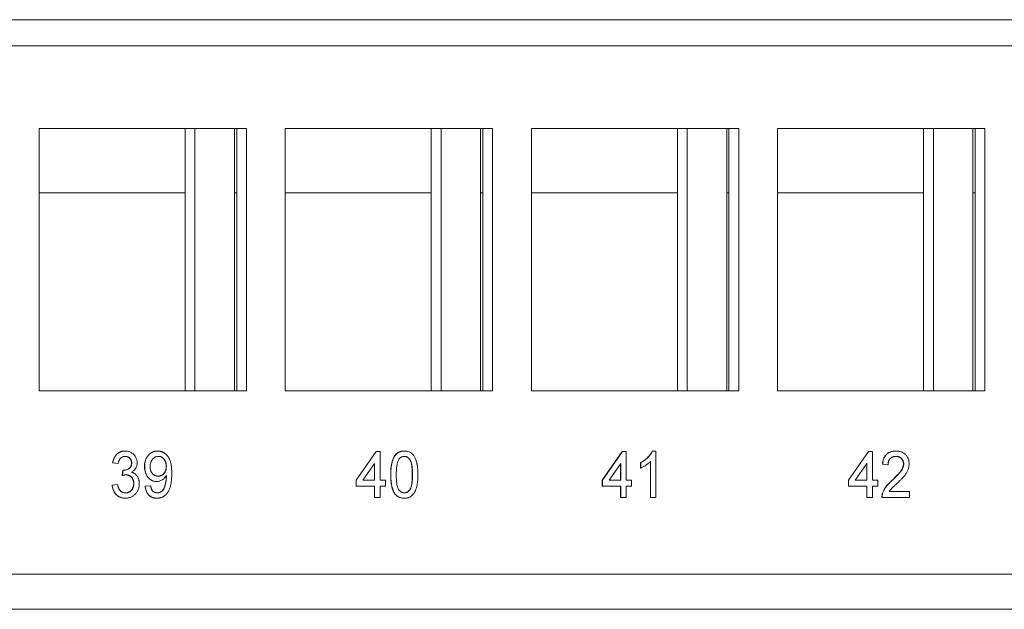
# Model space of a CAD drawing. Units: inches. Extents: x 0.3 to 10.6, y 0.2 to 8.2.
# Drawn here: x 3.2 to 3.5, y 3 to 3.2 of the extents above; entities that cross this region are included whole.
import ezdxf

# ---------------------------------------------------------------- set-up
doc = ezdxf.new("R2010")
doc.units = ezdxf.units.IN
doc.header["$MEASUREMENT"] = 0

msp = doc.modelspace()

# ---------------------------------------------------------------- linework, layer by layer
at = {"color": 7, "linetype": 'Continuous', "lineweight": 15}
for p, q in [((4.01982, 3.20449), (3.08519, 3.20449)), ((3.08165, 3.19611), (4.01628, 3.19611)), ((3.23308, 3.16943), (3.23308, 3.08505)), ((3.29992, 3.16943), (3.23308, 3.16943)), ((3.28015, 3.16943), (3.28015, 3.08505)), ((3.28332, 3.16943), (3.28332, 3.08505)), ((3.29601, 3.08505), (3.29601, 3.16943)), ((3.29675, 3.08505), (3.29675, 3.16943)), ((3.29992, 3.08505), (3.29992, 3.16943)), ((3.31238, 3.16943), (3.31238, 3.08505)), ((3.37922, 3.16943), (3.31238, 3.16943)), ((3.35945, 3.16943), (3.35945, 3.08505)), ((3.36262, 3.16943), (3.36262, 3.08505)), ((3.37531, 3.08505), (3.37531, 3.16943)), ((3.37605, 3.08505), (3.37605, 3.16943)), ((3.37922, 3.08505), (3.37922, 3.16943)), ((3.39168, 3.16943), (3.39168, 3.08505)), ((3.45852, 3.16943), (3.39168, 3.16943)), ((3.43876, 3.16943), (3.43876, 3.08505)), ((3.44193, 3.16943), (3.44193, 3.08505)), ((3.45461, 3.08505), (3.45461, 3.16943)), ((3.45535, 3.08505), (3.45535, 3.16943)), ((3.45852, 3.08505), (3.45852, 3.16943)), ((3.47098, 3.16943), (3.47098, 3.08505)), ((3.53782, 3.16943), (3.47098, 3.16943)), ((3.51806, 3.16943), (3.51806, 3.08505)), ((3.52123, 3.16943), (3.52123, 3.08505)), ((3.53392, 3.08505), (3.53392, 3.16943)), ((3.53465, 3.08505), (3.53465, 3.16943)), ((3.53782, 3.08505), (3.53782, 3.16943)), ((3.23308, 3.1488), (3.28015, 3.1488)), ((3.29601, 3.1488), (3.29675, 3.1488)), ((3.31238, 3.1488), (3.35945, 3.1488)), ((3.37531, 3.1488), (3.37605, 3.1488)), ((3.39168, 3.1488), (3.43876, 3.1488)), ((3.45461, 3.1488), (3.45535, 3.1488)), ((3.47098, 3.1488), (3.51806, 3.1488)), ((3.53392, 3.1488), (3.53465, 3.1488)), ((3.23308, 3.08505), (3.29992, 3.08505)), ((3.31238, 3.08505), (3.37922, 3.08505)), ((3.39168, 3.08505), (3.45852, 3.08505)), ((3.47098, 3.08505), (3.53782, 3.08505)), ((3.26081, 3.06568), (3.26076, 3.06568)), ((3.27128, 3.06568), (3.27123, 3.06568)), ((3.33521, 3.05625), (3.34166, 3.06548)), ((3.33526, 3.05625), (3.34171, 3.06548)), ((3.34171, 3.06548), (3.34166, 3.06548)), ((3.34171, 3.06548), (3.34293, 3.06548)), ((3.34293, 3.06548), (3.34293, 3.05625)), ((3.35078, 3.06568), (3.35072, 3.06568)), ((3.41451, 3.05625), (3.42096, 3.06548)), ((3.41457, 3.05625), (3.42101, 3.06548)), ((3.42101, 3.06548), (3.42096, 3.06548)), ((3.42101, 3.06548), (3.42223, 3.06548)), ((3.42223, 3.06548), (3.42223, 3.05625)), ((3.4307, 3.06568), (3.43065, 3.06568)), ((3.4307, 3.06568), (3.43182, 3.06568)), ((3.43182, 3.06568), (3.43182, 3.05068)), ((3.49382, 3.05625), (3.50026, 3.06548)), ((3.49387, 3.05625), (3.50032, 3.06548)), ((3.50032, 3.06548), (3.50026, 3.06548)), ((3.50032, 3.06548), (3.50154, 3.06548)), ((3.50154, 3.06548), (3.50154, 3.05625)), ((3.50921, 3.06568), (3.50915, 3.06568)), ((3.25852, 3.06164), (3.25678, 3.06183)), ((3.25683, 3.06183), (3.25678, 3.06183)), ((3.25858, 3.06164), (3.25683, 3.06183)), ((3.25858, 3.06164), (3.25852, 3.06164)), ((3.26293, 3.0618), (3.26288, 3.0618)), ((3.34119, 3.06165), (3.33742, 3.05625)), ((3.34114, 3.05625), (3.34114, 3.06158)), ((3.34119, 3.05625), (3.34119, 3.06165)), ((3.42049, 3.06165), (3.41672, 3.05625)), ((3.42044, 3.05625), (3.42044, 3.06158)), ((3.42049, 3.05625), (3.42049, 3.06165)), ((3.42689, 3.06015), (3.42689, 3.06193)), ((3.42694, 3.06193), (3.42689, 3.06193)), ((3.42694, 3.06015), (3.42694, 3.06193)), ((3.43003, 3.05068), (3.43003, 3.06236)), ((3.43008, 3.05068), (3.43008, 3.06236)), ((3.49979, 3.06165), (3.49602, 3.05625)), ((3.49974, 3.05625), (3.49974, 3.06158)), ((3.49979, 3.05625), (3.49979, 3.06165)), ((3.50654, 3.06125), (3.5048, 3.06144)), ((3.50485, 3.06144), (3.5048, 3.06144)), ((3.50659, 3.06125), (3.50485, 3.06144)), ((3.50659, 3.06125), (3.50654, 3.06125)), ((3.51165, 3.06152), (3.51159, 3.06152)), ((3.2599, 3.05779), (3.26008, 3.05952)), ((3.25995, 3.05779), (3.26013, 3.05952)), ((3.26013, 3.05952), (3.26008, 3.05952)), ((3.26712, 3.0607), (3.26706, 3.0607)), ((3.27409, 3.06074), (3.27404, 3.06074)), ((3.34642, 3.05807), (3.34637, 3.05807)), ((3.35339, 3.05808), (3.35334, 3.05808)), ((3.42694, 3.06015), (3.42689, 3.06015)), ((3.25661, 3.05471), (3.25835, 3.05491)), ((3.25666, 3.05471), (3.25661, 3.05471)), ((3.25666, 3.05471), (3.2584, 3.05491)), ((3.2584, 3.05491), (3.25835, 3.05491)), ((3.25995, 3.05779), (3.2599, 3.05779)), ((3.26363, 3.0552), (3.26358, 3.0552)), ((3.27098, 3.05587), (3.27092, 3.05587)), ((3.2741, 3.05746), (3.27404, 3.05746)), ((3.33521, 3.05433), (3.33521, 3.05625)), ((3.33526, 3.05625), (3.33521, 3.05625)), ((3.33526, 3.05433), (3.33526, 3.05625)), ((3.33742, 3.05625), (3.34119, 3.05625)), ((3.34293, 3.05625), (3.34468, 3.05625)), ((3.34468, 3.05625), (3.34468, 3.05433)), ((3.41451, 3.05433), (3.41451, 3.05625)), ((3.41457, 3.05625), (3.41451, 3.05625)), ((3.41457, 3.05433), (3.41457, 3.05625)), ((3.41672, 3.05625), (3.42049, 3.05625)), ((3.42223, 3.05625), (3.42398, 3.05625)), ((3.42398, 3.05625), (3.42398, 3.05433)), ((3.49382, 3.05433), (3.49382, 3.05625)), ((3.49387, 3.05625), (3.49382, 3.05625)), ((3.49387, 3.05433), (3.49387, 3.05625)), ((3.49602, 3.05625), (3.49979, 3.05625)), ((3.50154, 3.05625), (3.50328, 3.05625)), ((3.50328, 3.05625), (3.50328, 3.05433)), ((3.50799, 3.05629), (3.50794, 3.05629)), ((3.26724, 3.05433), (3.26898, 3.05452)), ((3.26729, 3.05433), (3.26724, 3.05433)), ((3.26729, 3.05433), (3.26903, 3.05452)), ((3.26903, 3.05452), (3.26898, 3.05452)), ((3.33526, 3.05433), (3.33521, 3.05433)), ((3.34119, 3.05433), (3.33526, 3.05433)), ((3.34114, 3.05068), (3.34114, 3.05433)), ((3.34119, 3.05068), (3.34119, 3.05433)), ((3.34468, 3.05433), (3.34293, 3.05433)), ((3.34293, 3.05433), (3.34293, 3.05068)), ((3.34774, 3.05193), (3.34769, 3.05193)), ((3.41457, 3.05433), (3.41451, 3.05433)), ((3.42049, 3.05433), (3.41457, 3.05433)), ((3.42044, 3.05068), (3.42044, 3.05433)), ((3.42049, 3.05068), (3.42049, 3.05433)), ((3.42398, 3.05433), (3.42223, 3.05433)), ((3.42223, 3.05433), (3.42223, 3.05068)), ((3.49387, 3.05433), (3.49382, 3.05433)), ((3.49979, 3.05433), (3.49387, 3.05433)), ((3.49974, 3.05068), (3.49974, 3.05433)), ((3.49979, 3.05068), (3.49979, 3.05433)), ((3.50328, 3.05433), (3.50154, 3.05433)), ((3.50154, 3.05433), (3.50154, 3.05068)), ((3.50486, 3.05201), (3.5048, 3.05201)), ((3.50691, 3.0526), (3.51356, 3.0526)), ((3.51356, 3.0526), (3.51356, 3.05068)), ((3.26089, 3.05048), (3.26084, 3.05048)), ((3.27105, 3.05048), (3.27099, 3.05048)), ((3.34119, 3.05068), (3.34114, 3.05068)), ((3.34293, 3.05068), (3.34119, 3.05068)), ((3.35078, 3.05048), (3.35072, 3.05048)), ((3.42049, 3.05068), (3.42044, 3.05068)), ((3.42223, 3.05068), (3.42049, 3.05068)), ((3.43008, 3.05068), (3.43003, 3.05068)), ((3.43182, 3.05068), (3.43008, 3.05068)), ((3.49979, 3.05068), (3.49974, 3.05068)), ((3.50154, 3.05068), (3.49979, 3.05068)), ((3.50467, 3.05068), (3.50462, 3.05068)), ((3.51356, 3.05068), (3.50467, 3.05068)), ((4.03115, 3.02599), (3.00643, 3.02599)), ((4.0264, 3.01474), (3.00168, 3.01474))]:
    msp.add_line(p, q, dxfattribs=at)
for points, knots in [([(3.25678, 3.06183), (3.25681, 3.06198), (3.25686, 3.06227), (3.25697, 3.06269), (3.2571, 3.06309), (3.25726, 3.06345), (3.25744, 3.0638), (3.25765, 3.06412), (3.25788, 3.06441), (3.25813, 3.06467), (3.2584, 3.06491), (3.25869, 3.06512), (3.25899, 3.06529), (3.25932, 3.06543), (3.25965, 3.06554), (3.26001, 3.06562), (3.26038, 3.06567), (3.26063, 3.06567), (3.26076, 3.06568)], [0, 0, 0, 0, 0.071036, 0.139343, 0.204958, 0.268332, 0.330129, 0.390664, 0.450861, 0.510587, 0.570374, 0.629455, 0.687994, 0.747581, 0.807839, 0.870034, 0.93381, 1, 1, 1, 1]), ([(3.25683, 3.06183), (3.25686, 3.06198), (3.25691, 3.06227), (3.25702, 3.06269), (3.25716, 3.06309), (3.25732, 3.06345), (3.25749, 3.0638), (3.2577, 3.06412), (3.25793, 3.06441), (3.25818, 3.06467), (3.25845, 3.06491), (3.25874, 3.06512), (3.25905, 3.06529), (3.25937, 3.06543), (3.25971, 3.06554), (3.26006, 3.06562), (3.26043, 3.06567), (3.26068, 3.06567), (3.26081, 3.06568)], [0, 0, 0, 0, 0.071036, 0.139343, 0.204958, 0.268332, 0.330129, 0.390664, 0.450861, 0.510587, 0.570374, 0.629455, 0.687994, 0.747581, 0.807839, 0.870034, 0.93381, 1, 1, 1, 1]), ([(3.26081, 3.06568), (3.26099, 3.06567), (3.26134, 3.06566), (3.26185, 3.06556), (3.26234, 3.06539), (3.2628, 3.06517), (3.26323, 3.06489), (3.26361, 3.06456), (3.26394, 3.06418), (3.2642, 3.06376), (3.26441, 3.06331), (3.26457, 3.06284), (3.26466, 3.06236), (3.26467, 3.06203), (3.26468, 3.06186)], [0, 0, 0, 0, 0.092054, 0.1810079, 0.2691301, 0.3571375, 0.443549, 0.5264334, 0.6074529, 0.6883846, 0.7678538, 0.8455306, 0.9225294, 1, 1, 1, 1]), ([(3.26706, 3.0607), (3.26707, 3.06088), (3.26707, 3.06124), (3.26713, 3.06176), (3.26722, 3.06225), (3.26735, 3.06272), (3.26752, 3.06316), (3.26773, 3.06357), (3.26797, 3.06396), (3.26825, 3.06431), (3.26855, 3.06463), (3.26888, 3.06491), (3.26922, 3.06515), (3.26959, 3.06534), (3.26997, 3.06549), (3.27037, 3.0656), (3.2708, 3.06566), (3.27108, 3.06567), (3.27123, 3.06568)], [0, 0, 0, 0, 0.071979, 0.140804, 0.206995, 0.270744, 0.333277, 0.394655, 0.456267, 0.517908, 0.579409, 0.639096, 0.697997, 0.756327, 0.815078, 0.874889, 0.936313, 1, 1, 1, 1]), ([(3.26712, 3.0607), (3.26712, 3.06088), (3.26713, 3.06124), (3.26718, 3.06176), (3.26727, 3.06225), (3.26741, 3.06272), (3.26757, 3.06316), (3.26778, 3.06357), (3.26802, 3.06396), (3.2683, 3.06431), (3.2686, 3.06463), (3.26893, 3.06491), (3.26928, 3.06515), (3.26964, 3.06534), (3.27003, 3.06549), (3.27043, 3.0656), (3.27085, 3.06566), (3.27114, 3.06567), (3.27128, 3.06568)], [0, 0, 0, 0, 0.071979, 0.140804, 0.206995, 0.270744, 0.333277, 0.394655, 0.456267, 0.517908, 0.579409, 0.639096, 0.697997, 0.756327, 0.815078, 0.874889, 0.936313, 1, 1, 1, 1]), ([(3.27128, 3.06568), (3.27139, 3.06567), (3.2716, 3.06567), (3.27192, 3.06563), (3.27222, 3.06557), (3.27252, 3.06549), (3.27281, 3.06537), (3.2731, 3.06524), (3.27338, 3.06508), (3.27365, 3.0649), (3.27391, 3.0647), (3.27415, 3.06446), (3.27438, 3.06422), (3.2746, 3.06395), (3.27479, 3.06366), (3.27497, 3.06335), (3.27513, 3.06301), (3.27528, 3.06266), (3.27541, 3.06228), (3.27552, 3.06185), (3.27562, 3.06139), (3.2757, 3.06088), (3.27576, 3.06034), (3.2758, 3.05975), (3.27583, 3.05913), (3.27583, 3.0587), (3.27583, 3.05848)], [0, 0, 0, 0, 0.035445, 0.070454, 0.105253, 0.13962, 0.173899, 0.20809, 0.242894, 0.27836, 0.313979, 0.349414, 0.384957, 0.420788, 0.457184, 0.494223, 0.53216, 0.571176, 0.612283, 0.656452, 0.704269, 0.755887, 0.811093, 0.870031, 0.933081, 1, 1, 1, 1]), ([(3.34637, 3.05807), (3.34637, 3.05829), (3.34637, 3.05871), (3.34639, 3.05932), (3.34643, 3.05991), (3.34649, 3.06046), (3.34655, 3.06098), (3.34664, 3.06147), (3.34673, 3.06193), (3.34685, 3.06236), (3.34698, 3.06277), (3.34712, 3.06314), (3.34728, 3.06349), (3.34745, 3.06382), (3.34764, 3.06411), (3.34784, 3.06439), (3.34806, 3.06463), (3.3483, 3.06485), (3.34855, 3.06505), (3.34881, 3.06521), (3.34909, 3.06536), (3.34939, 3.06547), (3.3497, 3.06556), (3.35003, 3.06563), (3.35037, 3.06567), (3.3506, 3.06567), (3.35072, 3.06568)], [0, 0, 0, 0, 0.063114, 0.123615, 0.180974, 0.235261, 0.287101, 0.336031, 0.382382, 0.426334, 0.468211, 0.50825, 0.546628, 0.58365, 0.618994, 0.653583, 0.687156, 0.720422, 0.75323, 0.78626, 0.819504, 0.853545, 0.888308, 0.923996, 0.96135, 1, 1, 1, 1]), ([(3.34642, 3.05807), (3.34642, 3.05829), (3.34642, 3.05871), (3.34645, 3.05932), (3.34648, 3.05991), (3.34654, 3.06046), (3.3466, 3.06098), (3.34669, 3.06147), (3.34679, 3.06193), (3.3469, 3.06236), (3.34703, 3.06277), (3.34717, 3.06314), (3.34733, 3.06349), (3.34751, 3.06382), (3.3477, 3.06411), (3.3479, 3.06439), (3.34812, 3.06463), (3.34835, 3.06485), (3.3486, 3.06505), (3.34887, 3.06521), (3.34914, 3.06536), (3.34944, 3.06547), (3.34975, 3.06556), (3.35008, 3.06563), (3.35042, 3.06567), (3.35066, 3.06567), (3.35078, 3.06568)], [0, 0, 0, 0, 0.063114, 0.123615, 0.180974, 0.235261, 0.287101, 0.336031, 0.382382, 0.426334, 0.468211, 0.50825, 0.546628, 0.58365, 0.618994, 0.653583, 0.687156, 0.720422, 0.75323, 0.78626, 0.819504, 0.853545, 0.888308, 0.923996, 0.96135, 1, 1, 1, 1]), ([(3.35078, 3.06568), (3.35095, 3.06567), (3.35129, 3.06566), (3.35179, 3.06557), (3.35227, 3.06541), (3.35271, 3.0652), (3.35312, 3.06494), (3.35348, 3.06461), (3.35379, 3.06424), (3.35406, 3.0638), (3.35429, 3.06332), (3.35449, 3.06279), (3.35468, 3.06221), (3.35481, 3.06169), (3.35491, 3.06124), (3.35497, 3.06088), (3.35502, 3.06048), (3.35506, 3.06005), (3.35509, 3.0596), (3.35512, 3.05912), (3.35513, 3.0586), (3.35513, 3.05825), (3.35513, 3.05807)], [0, 0, 0, 0, 0.056724, 0.111437, 0.164368, 0.216435, 0.267641, 0.31736, 0.367473, 0.41821, 0.471404, 0.527966, 0.588061, 0.652134, 0.686345, 0.723264, 0.76261, 0.804739, 0.84943, 0.896711, 0.94689, 1, 1, 1, 1]), ([(3.42689, 3.06193), (3.42711, 3.06205), (3.42753, 3.06229), (3.42814, 3.06271), (3.42871, 3.06317), (3.42922, 3.06366), (3.42969, 3.06417), (3.43008, 3.06467), (3.4304, 3.06517), (3.43057, 3.06551), (3.43065, 3.06568)], [0, 0, 0, 0, 0.142657, 0.281169, 0.416977, 0.550852, 0.678364, 0.795032, 0.901998, 1, 1, 1, 1]), ([(3.42694, 3.06193), (3.42716, 3.06205), (3.42759, 3.06229), (3.42819, 3.06271), (3.42876, 3.06317), (3.42928, 3.06366), (3.42974, 3.06417), (3.43013, 3.06467), (3.43046, 3.06517), (3.43062, 3.06551), (3.4307, 3.06568)], [0, 0, 0, 0, 0.142657, 0.281169, 0.416977, 0.550852, 0.678364, 0.795032, 0.901998, 1, 1, 1, 1]), ([(3.5048, 3.06144), (3.50481, 3.06161), (3.50485, 3.06194), (3.50493, 3.06241), (3.50506, 3.06285), (3.5052, 3.06326), (3.50538, 3.06364), (3.50559, 3.06399), (3.50583, 3.06431), (3.5061, 3.0646), (3.5064, 3.06485), (3.50672, 3.06507), (3.50706, 3.06526), (3.50744, 3.06541), (3.50783, 3.06553), (3.50825, 3.06561), (3.50869, 3.06566), (3.509, 3.06567), (3.50915, 3.06568)], [0, 0, 0, 0, 0.0706753, 0.1374927, 0.2014728, 0.2628693, 0.3225501, 0.3807373, 0.4382197, 0.4954874, 0.5534837, 0.6113462, 0.6706437, 0.7315869, 0.7941832, 0.8594451, 0.9282076, 1, 1, 1, 1]), ([(3.50485, 3.06144), (3.50487, 3.06161), (3.5049, 3.06194), (3.50499, 3.06241), (3.50511, 3.06285), (3.50525, 3.06326), (3.50544, 3.06364), (3.50564, 3.06399), (3.50588, 3.06431), (3.50615, 3.0646), (3.50645, 3.06485), (3.50677, 3.06507), (3.50712, 3.06526), (3.50749, 3.06541), (3.50788, 3.06553), (3.5083, 3.06561), (3.50875, 3.06566), (3.50905, 3.06567), (3.50921, 3.06568)], [0, 0, 0, 0, 0.0706753, 0.1374927, 0.2014728, 0.2628693, 0.3225501, 0.3807373, 0.4382197, 0.4954874, 0.5534837, 0.6113462, 0.6706437, 0.7315869, 0.7941832, 0.8594451, 0.9282076, 1, 1, 1, 1]), ([(3.50921, 3.06568), (3.50936, 3.06567), (3.50967, 3.06567), (3.51012, 3.06561), (3.51054, 3.06552), (3.51093, 3.06539), (3.5113, 3.06522), (3.51165, 3.06501), (3.51197, 3.06477), (3.51226, 3.06449), (3.51253, 3.06419), (3.51276, 3.06386), (3.51295, 3.06352), (3.51312, 3.06316), (3.51324, 3.06278), (3.51332, 3.06238), (3.51338, 3.06196), (3.51339, 3.06168), (3.51339, 3.06153)], [0, 0, 0, 0, 0.0747119, 0.1455392, 0.2133391, 0.2786151, 0.3420942, 0.4038901, 0.4650634, 0.5265767, 0.5873283, 0.6463805, 0.7043453, 0.7616719, 0.8194179, 0.8780394, 0.9377955, 1, 1, 1, 1]), ([(3.26086, 3.06394), (3.26072, 3.06394), (3.26044, 3.06393), (3.26003, 3.06381), (3.25967, 3.06363), (3.2594, 3.06342), (3.25921, 3.06322), (3.25907, 3.06304), (3.25896, 3.06285), (3.25885, 3.06265), (3.25876, 3.06242), (3.25868, 3.06218), (3.25862, 3.06191), (3.25859, 3.06173), (3.25858, 3.06164)], [0, 0, 0, 0, 0.127797, 0.246795, 0.362284, 0.477652, 0.536237, 0.59559, 0.656344, 0.719085, 0.784349, 0.852876, 0.924551, 1, 1, 1, 1]), ([(3.26033, 3.0595), (3.26049, 3.05951), (3.26081, 3.05952), (3.26127, 3.05963), (3.2617, 3.0598), (3.26204, 3.06001), (3.26228, 3.06021), (3.26244, 3.06038), (3.26258, 3.06057), (3.26269, 3.06078), (3.26278, 3.06101), (3.26284, 3.06126), (3.26288, 3.06152), (3.26288, 3.0617), (3.26288, 3.0618)], [0, 0, 0, 0, 0.129789, 0.254605, 0.378435, 0.50292, 0.565018, 0.624848, 0.683448, 0.742765, 0.802757, 0.86522, 0.930779, 1, 1, 1, 1]), ([(3.26038, 3.0595), (3.26055, 3.05951), (3.26086, 3.05952), (3.26132, 3.05963), (3.26175, 3.0598), (3.26209, 3.06001), (3.26234, 3.06021), (3.26249, 3.06038), (3.26264, 3.06057), (3.26274, 3.06078), (3.26283, 3.06101), (3.26289, 3.06126), (3.26293, 3.06152), (3.26293, 3.0617), (3.26293, 3.0618)], [0, 0, 0, 0, 0.129789, 0.254605, 0.378435, 0.50292, 0.565018, 0.624848, 0.683448, 0.742765, 0.802757, 0.86522, 0.930779, 1, 1, 1, 1]), ([(3.26288, 3.0618), (3.26288, 3.06188), (3.26288, 3.06202), (3.26285, 3.06224), (3.2628, 3.06245), (3.26274, 3.06265), (3.26266, 3.06284), (3.26256, 3.06301), (3.26244, 3.06318), (3.2623, 3.06334), (3.26215, 3.06348), (3.26199, 3.0636), (3.26182, 3.06371), (3.26164, 3.06379), (3.26145, 3.06386), (3.26124, 3.06391), (3.26103, 3.06394), (3.26089, 3.06394), (3.26081, 3.06394)], [0, 0, 0, 0, 0.065093, 0.127304, 0.188122, 0.247131, 0.306077, 0.365678, 0.426103, 0.487841, 0.550317, 0.611805, 0.672737, 0.734883, 0.79768, 0.862475, 0.929775, 1, 1, 1, 1]), ([(3.26293, 3.0618), (3.26293, 3.06188), (3.26293, 3.06202), (3.2629, 3.06224), (3.26286, 3.06245), (3.26279, 3.06265), (3.26271, 3.06284), (3.26261, 3.06301), (3.26249, 3.06318), (3.26235, 3.06334), (3.26221, 3.06348), (3.26205, 3.0636), (3.26188, 3.06371), (3.26169, 3.06379), (3.2615, 3.06386), (3.2613, 3.06391), (3.26108, 3.06394), (3.26094, 3.06394), (3.26086, 3.06394)], [0, 0, 0, 0, 0.065093, 0.127304, 0.188122, 0.247131, 0.306077, 0.365678, 0.426103, 0.487841, 0.550317, 0.611805, 0.672737, 0.734883, 0.79768, 0.862475, 0.929775, 1, 1, 1, 1]), ([(3.26468, 3.06186), (3.26467, 3.06171), (3.26466, 3.0614), (3.26457, 3.06095), (3.26442, 3.06052), (3.26422, 3.06012), (3.26395, 3.05975), (3.26363, 3.05941), (3.26325, 3.05912), (3.26297, 3.05897), (3.26282, 3.05889)], [0, 0, 0, 0, 0.1219512, 0.2407868, 0.3585499, 0.4790658, 0.6015185, 0.7275505, 0.8599321, 1, 1, 1, 1]), ([(3.27155, 3.06394), (3.27145, 3.06394), (3.27127, 3.06394), (3.27099, 3.06389), (3.27073, 3.06382), (3.27048, 3.06371), (3.27024, 3.06359), (3.27002, 3.06342), (3.26981, 3.06323), (3.26962, 3.06301), (3.26944, 3.06277), (3.26928, 3.06251), (3.26915, 3.06224), (3.26905, 3.06194), (3.26896, 3.06163), (3.2689, 3.0613), (3.26886, 3.06095), (3.26886, 3.06072), (3.26886, 3.06059)], [0, 0, 0, 0, 0.062948, 0.124007, 0.182833, 0.241005, 0.299119, 0.357414, 0.41699, 0.47839, 0.540115, 0.601899, 0.664038, 0.727199, 0.791611, 0.858199, 0.927503, 1, 1, 1, 1]), ([(3.27404, 3.06074), (3.27403, 3.06086), (3.27403, 3.06109), (3.274, 3.06143), (3.27394, 3.06176), (3.27387, 3.06206), (3.27376, 3.06234), (3.27365, 3.06261), (3.2735, 3.06286), (3.27334, 3.06308), (3.27316, 3.06328), (3.27296, 3.06346), (3.27275, 3.06361), (3.27252, 3.06373), (3.27229, 3.06383), (3.27204, 3.06389), (3.27177, 3.06394), (3.27159, 3.06394), (3.2715, 3.06394)], [0, 0, 0, 0, 0.075226, 0.146422, 0.214623, 0.279686, 0.342978, 0.404621, 0.465794, 0.52597, 0.585781, 0.643221, 0.700742, 0.757905, 0.815984, 0.874641, 0.936044, 1, 1, 1, 1]), ([(3.27409, 3.06074), (3.27409, 3.06086), (3.27408, 3.06109), (3.27405, 3.06143), (3.274, 3.06176), (3.27392, 3.06206), (3.27382, 3.06234), (3.2737, 3.06261), (3.27355, 3.06286), (3.27339, 3.06308), (3.27321, 3.06328), (3.27301, 3.06346), (3.2728, 3.06361), (3.27258, 3.06373), (3.27234, 3.06383), (3.27209, 3.06389), (3.27182, 3.06394), (3.27164, 3.06394), (3.27155, 3.06394)], [0, 0, 0, 0, 0.075226, 0.146422, 0.214623, 0.279686, 0.342978, 0.404621, 0.465794, 0.52597, 0.585781, 0.643221, 0.700742, 0.757905, 0.815984, 0.874641, 0.936044, 1, 1, 1, 1]), ([(3.34895, 3.06292), (3.34888, 3.0628), (3.34875, 3.06255), (3.34859, 3.06211), (3.34846, 3.06161), (3.34835, 3.06103), (3.34827, 3.06039), (3.3482, 3.05968), (3.34817, 3.0589), (3.34816, 3.05836), (3.34816, 3.05808)], [0, 0, 0, 0, 0.083888, 0.177154, 0.282514, 0.3994, 0.529491, 0.672802, 0.829536, 1, 1, 1, 1]), ([(3.35076, 3.06394), (3.35067, 3.06394), (3.35049, 3.06394), (3.35023, 3.06389), (3.34998, 3.06381), (3.34975, 3.06369), (3.34953, 3.06354), (3.34932, 3.06337), (3.34912, 3.06316), (3.34901, 3.063), (3.34895, 3.06292)], [0, 0, 0, 0, 0.127665, 0.251739, 0.372753, 0.492147, 0.61407, 0.737197, 0.865607, 1, 1, 1, 1]), ([(3.35334, 3.05808), (3.35334, 3.05836), (3.35333, 3.0589), (3.3533, 3.05968), (3.35324, 3.06038), (3.35316, 3.061), (3.35306, 3.06156), (3.35294, 3.06204), (3.35279, 3.06244), (3.35262, 3.06278), (3.35242, 3.06305), (3.35222, 3.06329), (3.352, 3.06349), (3.35177, 3.06366), (3.35152, 3.06379), (3.35126, 3.06388), (3.35099, 3.06393), (3.3508, 3.06394), (3.3507, 3.06394)], [0, 0, 0, 0, 0.115629, 0.221541, 0.317048, 0.403151, 0.480181, 0.547649, 0.607036, 0.658652, 0.705723, 0.749804, 0.792587, 0.833874, 0.874768, 0.915223, 0.956881, 1, 1, 1, 1]), ([(3.35339, 3.05808), (3.35339, 3.05836), (3.35339, 3.0589), (3.35335, 3.05968), (3.35329, 3.06038), (3.35322, 3.061), (3.35312, 3.06156), (3.35299, 3.06204), (3.35284, 3.06244), (3.35267, 3.06278), (3.35247, 3.06305), (3.35227, 3.06329), (3.35205, 3.06349), (3.35182, 3.06366), (3.35157, 3.06379), (3.35131, 3.06388), (3.35104, 3.06393), (3.35085, 3.06394), (3.35076, 3.06394)], [0, 0, 0, 0, 0.115629, 0.221541, 0.317048, 0.403151, 0.480181, 0.547649, 0.607036, 0.658652, 0.705723, 0.749804, 0.792587, 0.833874, 0.874768, 0.915223, 0.956881, 1, 1, 1, 1]), ([(3.43008, 3.06236), (3.42998, 3.06226), (3.42977, 3.06204), (3.42942, 3.06172), (3.42902, 3.0614), (3.42859, 3.0611), (3.42816, 3.06081), (3.42773, 3.06055), (3.42733, 3.06033), (3.42707, 3.06021), (3.42694, 3.06015)], [0, 0, 0, 0, 0.11167, 0.232094, 0.362743, 0.502558, 0.641525, 0.771098, 0.890162, 1, 1, 1, 1]), ([(3.50917, 3.06394), (3.50907, 3.06394), (3.50889, 3.06394), (3.50862, 3.0639), (3.50836, 3.06385), (3.50812, 3.06377), (3.50789, 3.06367), (3.50768, 3.06354), (3.50748, 3.0634), (3.5073, 3.06323), (3.50713, 3.06305), (3.50699, 3.06284), (3.50687, 3.06262), (3.50677, 3.06238), (3.50669, 3.06212), (3.50663, 3.06185), (3.5066, 3.06155), (3.50659, 3.06135), (3.50659, 3.06125)], [0, 0, 0, 0, 0.070696, 0.138358, 0.20337, 0.2657, 0.327256, 0.386512, 0.445858, 0.505173, 0.56378, 0.622343, 0.680824, 0.739795, 0.800801, 0.864239, 0.930631, 1, 1, 1, 1]), ([(3.50794, 3.05629), (3.50811, 3.05645), (3.50845, 3.05676), (3.50893, 3.05722), (3.50936, 3.05766), (3.50975, 3.05806), (3.51009, 3.05844), (3.51038, 3.05878), (3.51064, 3.0591), (3.51085, 3.05939), (3.51103, 3.05967), (3.51118, 3.05994), (3.51131, 3.06021), (3.51141, 3.06047), (3.51149, 3.06074), (3.51155, 3.061), (3.51159, 3.06126), (3.51159, 3.06143), (3.51159, 3.06152)], [0, 0, 0, 0, 0.1114097, 0.2145264, 0.3094172, 0.3960872, 0.4742842, 0.5443739, 0.6064196, 0.6605816, 0.7097938, 0.7564506, 0.8007673, 0.8431683, 0.8842949, 0.9238845, 0.9623587, 1, 1, 1, 1]), ([(3.50799, 3.05629), (3.50817, 3.05645), (3.5085, 3.05676), (3.50898, 3.05722), (3.50941, 3.05766), (3.5098, 3.05806), (3.51014, 3.05844), (3.51044, 3.05878), (3.51069, 3.0591), (3.5109, 3.05939), (3.51108, 3.05967), (3.51123, 3.05994), (3.51136, 3.06021), (3.51146, 3.06047), (3.51155, 3.06074), (3.5116, 3.061), (3.51164, 3.06126), (3.51164, 3.06143), (3.51165, 3.06152)], [0, 0, 0, 0, 0.1114097, 0.2145264, 0.3094172, 0.3960872, 0.4742842, 0.5443739, 0.6064196, 0.6605816, 0.7097938, 0.7564506, 0.8007673, 0.8431683, 0.8842949, 0.9238845, 0.9623587, 1, 1, 1, 1]), ([(3.51159, 3.06152), (3.51159, 3.0616), (3.51159, 3.06177), (3.51155, 3.06201), (3.5115, 3.06224), (3.51142, 3.06246), (3.51133, 3.06267), (3.51121, 3.06287), (3.51107, 3.06307), (3.51091, 3.06324), (3.51073, 3.06341), (3.51054, 3.06355), (3.51033, 3.06368), (3.51012, 3.06378), (3.50988, 3.06385), (3.50964, 3.0639), (3.50938, 3.06394), (3.5092, 3.06394), (3.50911, 3.06394)], [0, 0, 0, 0, 0.0617622, 0.121174, 0.1794214, 0.2368434, 0.2943218, 0.353191, 0.4127207, 0.4745222, 0.5370567, 0.5995913, 0.662367, 0.7252456, 0.7903164, 0.8577243, 0.927232, 1, 1, 1, 1]), ([(3.51165, 3.06152), (3.51164, 3.0616), (3.51164, 3.06177), (3.5116, 3.06201), (3.51156, 3.06224), (3.51148, 3.06246), (3.51138, 3.06267), (3.51126, 3.06287), (3.51112, 3.06307), (3.51096, 3.06324), (3.51079, 3.06341), (3.51059, 3.06355), (3.51039, 3.06368), (3.51017, 3.06378), (3.50994, 3.06385), (3.50969, 3.0639), (3.50943, 3.06394), (3.50926, 3.06394), (3.50917, 3.06394)], [0, 0, 0, 0, 0.0617622, 0.121174, 0.1794214, 0.2368434, 0.2943218, 0.353191, 0.4127207, 0.4745222, 0.5370567, 0.5995913, 0.662367, 0.7252456, 0.7903164, 0.8577243, 0.927232, 1, 1, 1, 1]), ([(3.51339, 3.06153), (3.51338, 3.06139), (3.51338, 3.06109), (3.51332, 3.06064), (3.51322, 3.06021), (3.51309, 3.05977), (3.5129, 3.05932), (3.51267, 3.05887), (3.51239, 3.05841), (3.51212, 3.05802), (3.51186, 3.05769), (3.51164, 3.05742), (3.51138, 3.05714), (3.51109, 3.05682), (3.51076, 3.05649), (3.51041, 3.05614), (3.51002, 3.05577), (3.50976, 3.05551), (3.50962, 3.05538)], [0, 0, 0, 0, 0.0579449, 0.1160176, 0.1748258, 0.2346831, 0.296827, 0.3640613, 0.4361924, 0.5142601, 0.5569759, 0.6048559, 0.6576752, 0.7157506, 0.7788398, 0.8475012, 0.9212282, 1, 1, 1, 1]), ([(3.26108, 3.058), (3.261, 3.05799), (3.26083, 3.05799), (3.26056, 3.05794), (3.26027, 3.05788), (3.26006, 3.05782), (3.25995, 3.05779)], [0, 0, 0, 0, 0.209403, 0.444401, 0.708272, 1, 1, 1, 1]), ([(3.26013, 3.05952), (3.26018, 3.05952), (3.26026, 3.05951), (3.26035, 3.0595), (3.26038, 3.0595)], [0, 0, 0, 0, 0.566041, 1, 1, 1, 1]), ([(3.26358, 3.0552), (3.26358, 3.0553), (3.26357, 3.0555), (3.26354, 3.05578), (3.26348, 3.05605), (3.2634, 3.05631), (3.2633, 3.05655), (3.26318, 3.05679), (3.26303, 3.057), (3.26286, 3.05721), (3.26268, 3.05739), (3.26248, 3.05755), (3.26227, 3.05769), (3.26204, 3.0578), (3.26181, 3.05789), (3.26156, 3.05795), (3.2613, 3.05799), (3.26112, 3.05799), (3.26103, 3.058)], [0, 0, 0, 0, 0.067051, 0.1311799, 0.1937217, 0.2544995, 0.3147627, 0.3751171, 0.4360228, 0.4982967, 0.5605707, 0.6216191, 0.6819735, 0.7428529, 0.8042716, 0.8674726, 0.9322728, 1, 1, 1, 1]), ([(3.26363, 3.0552), (3.26363, 3.0553), (3.26362, 3.0555), (3.26359, 3.05578), (3.26353, 3.05605), (3.26346, 3.05631), (3.26335, 3.05655), (3.26323, 3.05679), (3.26308, 3.057), (3.26291, 3.05721), (3.26273, 3.05739), (3.26253, 3.05755), (3.26232, 3.05769), (3.2621, 3.0578), (3.26186, 3.05789), (3.26161, 3.05795), (3.26135, 3.05799), (3.26117, 3.05799), (3.26108, 3.058)], [0, 0, 0, 0, 0.067051, 0.1311799, 0.1937217, 0.2544995, 0.3147627, 0.3751171, 0.4360228, 0.4982967, 0.5605707, 0.6216191, 0.6819735, 0.7428529, 0.8042716, 0.8674726, 0.9322728, 1, 1, 1, 1]), ([(3.26282, 3.05889), (3.26292, 3.05886), (3.26311, 3.05881), (3.26339, 3.0587), (3.26364, 3.05857), (3.26389, 3.05842), (3.26411, 3.05825), (3.26433, 3.05806), (3.26452, 3.05784), (3.2647, 3.05761), (3.26486, 3.05736), (3.26499, 3.0571), (3.26511, 3.05682), (3.26521, 3.05652), (3.26528, 3.05621), (3.26533, 3.05588), (3.26537, 3.05554), (3.26537, 3.05531), (3.26537, 3.05519)], [0, 0, 0, 0, 0.065828, 0.128938, 0.190858, 0.251186, 0.310974, 0.37005, 0.429672, 0.489507, 0.549975, 0.610075, 0.670915, 0.732909, 0.796711, 0.861825, 0.929892, 1, 1, 1, 1]), ([(3.27092, 3.05587), (3.27079, 3.05587), (3.27053, 3.05588), (3.27015, 3.05595), (3.26978, 3.05604), (3.26943, 3.0562), (3.26909, 3.05638), (3.26877, 3.05661), (3.26846, 3.05688), (3.26818, 3.05719), (3.26792, 3.05754), (3.26769, 3.05791), (3.2675, 3.05831), (3.26734, 3.05874), (3.26721, 3.05919), (3.26713, 3.05967), (3.26707, 3.06017), (3.26707, 3.06052), (3.26706, 3.0607)], [0, 0, 0, 0, 0.0609681, 0.120017, 0.1776809, 0.2348495, 0.2923034, 0.3508477, 0.4101919, 0.4721325, 0.534617, 0.597089, 0.6594105, 0.7230045, 0.788326, 0.8559764, 0.9265458, 1, 1, 1, 1]), ([(3.27098, 3.05587), (3.27084, 3.05587), (3.27058, 3.05588), (3.2702, 3.05595), (3.26983, 3.05604), (3.26948, 3.0562), (3.26914, 3.05638), (3.26882, 3.05661), (3.26852, 3.05688), (3.26823, 3.05719), (3.26797, 3.05754), (3.26774, 3.05791), (3.26755, 3.05831), (3.26739, 3.05874), (3.26727, 3.05919), (3.26718, 3.05967), (3.26712, 3.06017), (3.26712, 3.06052), (3.26712, 3.0607)], [0, 0, 0, 0, 0.0609681, 0.120017, 0.1776809, 0.2348495, 0.2923034, 0.3508477, 0.4101919, 0.4721325, 0.534617, 0.597089, 0.6594105, 0.7230045, 0.788326, 0.8559764, 0.9265458, 1, 1, 1, 1]), ([(3.26886, 3.06059), (3.26886, 3.06049), (3.26886, 3.06027), (3.2689, 3.05996), (3.26895, 3.05967), (3.26904, 3.05939), (3.26913, 3.05912), (3.26926, 3.05888), (3.26941, 3.05864), (3.26958, 3.05843), (3.26976, 3.05823), (3.26997, 3.05806), (3.27018, 3.05792), (3.27042, 3.0578), (3.27067, 3.05771), (3.27094, 3.05764), (3.27122, 3.0576), (3.27141, 3.0576), (3.27151, 3.0576)], [0, 0, 0, 0, 0.068888, 0.135062, 0.198816, 0.260302, 0.321151, 0.381081, 0.440665, 0.501229, 0.561653, 0.620805, 0.680273, 0.740463, 0.801539, 0.864938, 0.931112, 1, 1, 1, 1]), ([(3.27583, 3.05848), (3.27583, 3.05825), (3.27583, 3.0578), (3.2758, 3.05714), (3.27576, 3.05652), (3.2757, 3.05593), (3.27562, 3.05538), (3.27552, 3.05487), (3.27541, 3.05439), (3.27528, 3.05394), (3.27513, 3.05353), (3.27497, 3.05315), (3.27479, 3.05279), (3.27459, 3.05245), (3.27437, 3.05214), (3.27414, 3.05186), (3.27389, 3.0516), (3.27362, 3.05136), (3.27334, 3.05116), (3.27305, 3.05097), (3.27274, 3.05082), (3.27243, 3.0507), (3.2721, 3.0506), (3.27176, 3.05053), (3.27141, 3.05049), (3.27117, 3.05049), (3.27105, 3.05048)], [0, 0, 0, 0, 0.064098, 0.124925, 0.18253, 0.236977, 0.288386, 0.336815, 0.382105, 0.425011, 0.465611, 0.504833, 0.542966, 0.579828, 0.615844, 0.651006, 0.685949, 0.720701, 0.755099, 0.789136, 0.823167, 0.857303, 0.891834, 0.927099, 0.963072, 1, 1, 1, 1]), ([(3.27145, 3.0576), (3.27155, 3.0576), (3.27173, 3.0576), (3.27199, 3.05764), (3.27224, 3.05771), (3.27248, 3.0578), (3.27271, 3.05792), (3.27292, 3.05806), (3.27313, 3.05823), (3.27331, 3.05843), (3.27348, 3.05865), (3.27363, 3.05889), (3.27376, 3.05915), (3.27386, 3.05943), (3.27394, 3.05973), (3.27399, 3.06005), (3.27403, 3.06039), (3.27403, 3.06062), (3.27404, 3.06074)], [0, 0, 0, 0, 0.063563, 0.125106, 0.18459, 0.242461, 0.300129, 0.357723, 0.41608, 0.47569, 0.536327, 0.596502, 0.657833, 0.720774, 0.785645, 0.853598, 0.925126, 1, 1, 1, 1]), ([(3.27151, 3.0576), (3.2716, 3.0576), (3.27178, 3.0576), (3.27204, 3.05764), (3.2723, 3.05771), (3.27253, 3.0578), (3.27276, 3.05792), (3.27297, 3.05806), (3.27318, 3.05823), (3.27337, 3.05843), (3.27354, 3.05865), (3.27368, 3.05889), (3.27381, 3.05915), (3.27391, 3.05943), (3.27399, 3.05973), (3.27405, 3.06005), (3.27408, 3.06039), (3.27409, 3.06062), (3.27409, 3.06074)], [0, 0, 0, 0, 0.063563, 0.125106, 0.18459, 0.242461, 0.300129, 0.357723, 0.41608, 0.47569, 0.536327, 0.596502, 0.657833, 0.720774, 0.785645, 0.853598, 0.925126, 1, 1, 1, 1]), ([(3.34769, 3.05193), (3.34758, 3.0521), (3.34736, 3.05245), (3.3471, 3.05306), (3.34686, 3.05372), (3.34668, 3.05446), (3.34654, 3.05526), (3.34644, 3.05614), (3.34638, 3.05708), (3.34637, 3.05774), (3.34637, 3.05807)], [0, 0, 0, 0, 0.097421, 0.200886, 0.311172, 0.429798, 0.55774, 0.694715, 0.84213, 1, 1, 1, 1]), ([(3.34774, 3.05193), (3.34763, 3.0521), (3.34741, 3.05245), (3.34715, 3.05306), (3.34692, 3.05372), (3.34674, 3.05446), (3.34659, 3.05526), (3.34649, 3.05614), (3.34643, 3.05708), (3.34642, 3.05774), (3.34642, 3.05807)], [0, 0, 0, 0, 0.097421, 0.200886, 0.311172, 0.429798, 0.55774, 0.694715, 0.84213, 1, 1, 1, 1]), ([(3.34816, 3.05808), (3.34816, 3.05779), (3.34817, 3.05724), (3.3482, 3.05645), (3.34826, 3.05574), (3.34834, 3.0551), (3.34844, 3.05455), (3.34857, 3.05407), (3.34872, 3.05367), (3.3489, 3.05334), (3.3491, 3.05307), (3.34931, 3.05284), (3.34953, 3.05265), (3.34975, 3.05249), (3.34999, 3.05237), (3.35025, 3.05228), (3.35051, 3.05222), (3.35069, 3.05222), (3.35078, 3.05221)], [0, 0, 0, 0, 0.118406, 0.226654, 0.324092, 0.411705, 0.489026, 0.556909, 0.616233, 0.667349, 0.713512, 0.757697, 0.799493, 0.839976, 0.879886, 0.919149, 0.959227, 1, 1, 1, 1]), ([(3.35072, 3.05221), (3.35081, 3.05222), (3.35099, 3.05223), (3.35125, 3.05228), (3.3515, 3.05237), (3.35174, 3.05249), (3.35197, 3.05265), (3.35219, 3.05284), (3.3524, 3.05307), (3.3526, 3.05334), (3.35278, 3.05367), (3.35293, 3.05407), (3.35305, 3.05455), (3.35316, 3.05511), (3.35324, 3.05574), (3.3533, 3.05645), (3.35333, 3.05724), (3.35334, 3.05779), (3.35334, 3.05808)], [0, 0, 0, 0, 0.040782, 0.08087, 0.120268, 0.160187, 0.20046, 0.242265, 0.286459, 0.332952, 0.384431, 0.443389, 0.511681, 0.58902, 0.676245, 0.773705, 0.881568, 1, 1, 1, 1]), ([(3.35078, 3.05221), (3.35087, 3.05222), (3.35104, 3.05223), (3.35131, 3.05228), (3.35156, 3.05237), (3.3518, 3.05249), (3.35203, 3.05265), (3.35224, 3.05284), (3.35245, 3.05307), (3.35265, 3.05334), (3.35283, 3.05367), (3.35298, 3.05407), (3.35311, 3.05455), (3.35321, 3.05511), (3.35329, 3.05574), (3.35335, 3.05645), (3.35339, 3.05724), (3.35339, 3.05779), (3.35339, 3.05808)], [0, 0, 0, 0, 0.040782, 0.08087, 0.120268, 0.160187, 0.20046, 0.242265, 0.286459, 0.332952, 0.384431, 0.443389, 0.511681, 0.58902, 0.676245, 0.773705, 0.881568, 1, 1, 1, 1]), ([(3.35513, 3.05807), (3.35513, 3.05786), (3.35513, 3.05744), (3.35511, 3.05683), (3.35507, 3.05625), (3.35502, 3.0557), (3.35495, 3.05519), (3.35487, 3.05469), (3.35477, 3.05423), (3.35465, 3.0538), (3.35453, 3.0534), (3.35438, 3.05302), (3.35423, 3.05267), (3.35405, 3.05235), (3.35386, 3.05205), (3.35366, 3.05178), (3.35344, 3.05153), (3.35321, 3.05131), (3.35296, 3.05111), (3.35269, 3.05094), (3.35241, 3.0508), (3.35212, 3.05068), (3.3518, 3.0506), (3.35148, 3.05053), (3.35113, 3.05049), (3.3509, 3.05049), (3.35078, 3.05048)], [0, 0, 0, 0, 0.062874, 0.122837, 0.179657, 0.23396, 0.285595, 0.334513, 0.380905, 0.424895, 0.466529, 0.506488, 0.545032, 0.581831, 0.617448, 0.652067, 0.68588, 0.719175, 0.752182, 0.78524, 0.818656, 0.852548, 0.887626, 0.923635, 0.961022, 1, 1, 1, 1]), ([(3.26084, 3.05048), (3.26069, 3.05049), (3.26041, 3.05049), (3.26, 3.05055), (3.25961, 3.05064), (3.25923, 3.05077), (3.25888, 3.05093), (3.25854, 3.05114), (3.25822, 3.05138), (3.25792, 3.05166), (3.25765, 3.05196), (3.25741, 3.05229), (3.2572, 3.05264), (3.25701, 3.05301), (3.25686, 3.05341), (3.25674, 3.05382), (3.25666, 3.05426), (3.25662, 3.05456), (3.25661, 3.05471)], [0, 0, 0, 0, 0.067794, 0.133464, 0.196934, 0.258481, 0.319787, 0.380431, 0.44099, 0.502867, 0.564806, 0.625526, 0.685604, 0.746041, 0.807347, 0.869717, 0.93379, 1, 1, 1, 1]), ([(3.26089, 3.05048), (3.26075, 3.05049), (3.26046, 3.05049), (3.26005, 3.05055), (3.25966, 3.05064), (3.25929, 3.05077), (3.25893, 3.05093), (3.25859, 3.05114), (3.25827, 3.05138), (3.25798, 3.05166), (3.2577, 3.05196), (3.25746, 3.05229), (3.25725, 3.05264), (3.25706, 3.05301), (3.25691, 3.05341), (3.2568, 3.05382), (3.25671, 3.05426), (3.25668, 3.05456), (3.25666, 3.05471)], [0, 0, 0, 0, 0.067794, 0.133464, 0.196934, 0.258481, 0.319787, 0.380431, 0.44099, 0.502867, 0.564806, 0.625526, 0.685604, 0.746041, 0.807347, 0.869717, 0.93379, 1, 1, 1, 1]), ([(3.2584, 3.05491), (3.25843, 3.05479), (3.25847, 3.05457), (3.25856, 3.05425), (3.25865, 3.05395), (3.25876, 3.05368), (3.25887, 3.05343), (3.259, 3.05321), (3.25914, 3.05302), (3.25929, 3.05284), (3.25945, 3.05269), (3.25963, 3.05256), (3.25982, 3.05246), (3.26002, 3.05237), (3.26023, 3.0523), (3.26046, 3.05225), (3.2607, 3.05222), (3.26087, 3.05222), (3.26095, 3.05221)], [0, 0, 0, 0, 0.082566, 0.15976, 0.233155, 0.301356, 0.365752, 0.426437, 0.484185, 0.539549, 0.593156, 0.647048, 0.701446, 0.757, 0.81384, 0.873058, 0.934963, 1, 1, 1, 1]), ([(3.26537, 3.05519), (3.26537, 3.05503), (3.26536, 3.05471), (3.2653, 3.05424), (3.2652, 3.0538), (3.26506, 3.05337), (3.26488, 3.05296), (3.26466, 3.05257), (3.2644, 3.05219), (3.26411, 3.05184), (3.26378, 3.05152), (3.26343, 3.05125), (3.26306, 3.05101), (3.26267, 3.05082), (3.26225, 3.05067), (3.26182, 3.05056), (3.26136, 3.05049), (3.26105, 3.05049), (3.26089, 3.05048)], [0, 0, 0, 0, 0.0635034, 0.1248046, 0.1849203, 0.2443762, 0.3037746, 0.3641326, 0.4253755, 0.488388, 0.5517433, 0.6138598, 0.6756404, 0.7377369, 0.8004171, 0.8646584, 0.9309845, 1, 1, 1, 1]), ([(3.2609, 3.05221), (3.261, 3.05222), (3.26119, 3.05222), (3.26147, 3.05226), (3.26174, 3.05233), (3.26199, 3.05243), (3.26223, 3.05255), (3.26245, 3.05269), (3.26266, 3.05287), (3.26285, 3.05307), (3.26302, 3.05329), (3.26317, 3.05353), (3.2633, 3.05377), (3.2634, 3.05403), (3.26348, 3.05431), (3.26354, 3.0546), (3.26357, 3.05489), (3.26358, 3.0551), (3.26358, 3.0552)], [0, 0, 0, 0, 0.069461, 0.135658, 0.19962, 0.261651, 0.322053, 0.38234, 0.443223, 0.50493, 0.56682, 0.6276, 0.687476, 0.747351, 0.808174, 0.870133, 0.933721, 1, 1, 1, 1]), ([(3.26095, 3.05221), (3.26105, 3.05222), (3.26124, 3.05222), (3.26153, 3.05226), (3.26179, 3.05233), (3.26205, 3.05243), (3.26228, 3.05255), (3.2625, 3.05269), (3.26271, 3.05287), (3.2629, 3.05307), (3.26307, 3.05329), (3.26322, 3.05353), (3.26335, 3.05377), (3.26345, 3.05403), (3.26353, 3.05431), (3.26359, 3.0546), (3.26363, 3.05489), (3.26363, 3.0551), (3.26363, 3.0552)], [0, 0, 0, 0, 0.069461, 0.135658, 0.19962, 0.261651, 0.322053, 0.38234, 0.443223, 0.50493, 0.56682, 0.6276, 0.687476, 0.747351, 0.808174, 0.870133, 0.933721, 1, 1, 1, 1]), ([(3.27409, 3.05783), (3.274, 3.05769), (3.27384, 3.0574), (3.27353, 3.05703), (3.27317, 3.05669), (3.27278, 3.0564), (3.27236, 3.05616), (3.27191, 3.05599), (3.27145, 3.05589), (3.27113, 3.05587), (3.27098, 3.05587)], [0, 0, 0, 0, 0.122355, 0.244513, 0.368378, 0.495353, 0.622625, 0.747621, 0.872377, 1, 1, 1, 1]), ([(3.27108, 3.05221), (3.2712, 3.05222), (3.27143, 3.05223), (3.27177, 3.0523), (3.27209, 3.05241), (3.27239, 3.05258), (3.27266, 3.05278), (3.2729, 3.05301), (3.27311, 3.05328), (3.27328, 3.05358), (3.27343, 3.05393), (3.27357, 3.05432), (3.2737, 3.05477), (3.27381, 3.05527), (3.27392, 3.0558), (3.27399, 3.05634), (3.27404, 3.0569), (3.27404, 3.05727), (3.27404, 3.05746)], [0, 0, 0, 0, 0.056112, 0.110437, 0.163431, 0.216631, 0.269251, 0.320303, 0.370171, 0.420516, 0.474888, 0.535919, 0.60388, 0.679277, 0.75872, 0.83817, 0.918786, 1, 1, 1, 1]), ([(3.27114, 3.05221), (3.27125, 3.05222), (3.27148, 3.05223), (3.27182, 3.0523), (3.27214, 3.05241), (3.27244, 3.05258), (3.27272, 3.05278), (3.27296, 3.05301), (3.27316, 3.05328), (3.27334, 3.05358), (3.27348, 3.05393), (3.27362, 3.05432), (3.27375, 3.05477), (3.27387, 3.05527), (3.27397, 3.0558), (3.27404, 3.05634), (3.27409, 3.0569), (3.27409, 3.05727), (3.2741, 3.05746)], [0, 0, 0, 0, 0.056112, 0.110437, 0.163431, 0.216631, 0.269251, 0.320303, 0.370171, 0.420516, 0.474888, 0.535919, 0.60388, 0.679277, 0.75872, 0.83817, 0.918786, 1, 1, 1, 1]), ([(3.27404, 3.05746), (3.27404, 3.05753), (3.27404, 3.05763), (3.27404, 3.05774), (3.27404, 3.05777)], [0, 0, 0, 0, 0.652702, 1, 1, 1, 1]), ([(3.2741, 3.05746), (3.2741, 3.05751), (3.27409, 3.05763), (3.27409, 3.05776), (3.27409, 3.05783)], [0, 0, 0, 0, 0.417983, 1, 1, 1, 1]), ([(3.5048, 3.05201), (3.50486, 3.05219), (3.50498, 3.05254), (3.50522, 3.05306), (3.5055, 3.05357), (3.50577, 3.05399), (3.50602, 3.05432), (3.50623, 3.05459), (3.50646, 3.05485), (3.50671, 3.05513), (3.50699, 3.05541), (3.50728, 3.0557), (3.5076, 3.05599), (3.50782, 3.05619), (3.50794, 3.05629)], [0, 0, 0, 0, 0.100388, 0.204407, 0.310686, 0.422157, 0.480685, 0.543238, 0.6095, 0.679555, 0.753841, 0.831641, 0.913813, 1, 1, 1, 1]), ([(3.50486, 3.05201), (3.50491, 3.05219), (3.50503, 3.05254), (3.50527, 3.05306), (3.50555, 3.05357), (3.50582, 3.05399), (3.50607, 3.05432), (3.50628, 3.05459), (3.50651, 3.05485), (3.50677, 3.05513), (3.50704, 3.05541), (3.50734, 3.0557), (3.50765, 3.05599), (3.50788, 3.05619), (3.50799, 3.05629)], [0, 0, 0, 0, 0.100388, 0.204407, 0.310686, 0.422157, 0.480685, 0.543238, 0.6095, 0.679555, 0.753841, 0.831641, 0.913813, 1, 1, 1, 1]), ([(3.50962, 3.05538), (3.5095, 3.05527), (3.50927, 3.05507), (3.50895, 3.05477), (3.50866, 3.0545), (3.5084, 3.05427), (3.50817, 3.05405), (3.50797, 3.05387), (3.50781, 3.0537), (3.50756, 3.05346), (3.50725, 3.0531), (3.50702, 3.05276), (3.50691, 3.0526)], [0, 0, 0, 0, 0.1241997, 0.2368297, 0.339495, 0.4312535, 0.5114549, 0.581223, 0.6404954, 0.6883082, 0.850333, 1, 1, 1, 1]), ([(3.27099, 3.05048), (3.27087, 3.05049), (3.27061, 3.05049), (3.27025, 3.05054), (3.2699, 3.05062), (3.26957, 3.05073), (3.26926, 3.05087), (3.26896, 3.05105), (3.26868, 3.05125), (3.26843, 3.05149), (3.26819, 3.05175), (3.26798, 3.05205), (3.26779, 3.05236), (3.26763, 3.05271), (3.26749, 3.05308), (3.26738, 3.05347), (3.26729, 3.05389), (3.26726, 3.05418), (3.26724, 3.05433)], [0, 0, 0, 0, 0.067625, 0.132308, 0.194443, 0.25509, 0.314636, 0.372972, 0.431331, 0.490552, 0.549528, 0.609188, 0.669148, 0.730673, 0.794052, 0.859845, 0.928211, 1, 1, 1, 1]), ([(3.27105, 3.05048), (3.27092, 3.05049), (3.27067, 3.05049), (3.2703, 3.05054), (3.26995, 3.05062), (3.26962, 3.05073), (3.26931, 3.05087), (3.26901, 3.05105), (3.26874, 3.05125), (3.26848, 3.05149), (3.26824, 3.05175), (3.26803, 3.05205), (3.26785, 3.05236), (3.26769, 3.05271), (3.26754, 3.05308), (3.26744, 3.05347), (3.26735, 3.05389), (3.26731, 3.05418), (3.26729, 3.05433)], [0, 0, 0, 0, 0.067625, 0.132308, 0.194443, 0.25509, 0.314636, 0.372972, 0.431331, 0.490552, 0.549528, 0.609188, 0.669148, 0.730673, 0.794052, 0.859845, 0.928211, 1, 1, 1, 1]), ([(3.26903, 3.05452), (3.26905, 3.05442), (3.26908, 3.05423), (3.26915, 3.05396), (3.26922, 3.05371), (3.26931, 3.05348), (3.2694, 3.05327), (3.26951, 3.05308), (3.26963, 3.05291), (3.2698, 3.05271), (3.27004, 3.05251), (3.27037, 3.05234), (3.27074, 3.05223), (3.271, 3.05222), (3.27114, 3.05221)], [0, 0, 0, 0, 0.082876, 0.160207, 0.233459, 0.301921, 0.366896, 0.42841, 0.487537, 0.543906, 0.653498, 0.763438, 0.877617, 1, 1, 1, 1]), ([(3.35072, 3.05048), (3.35057, 3.05049), (3.35026, 3.0505), (3.34981, 3.05056), (3.34939, 3.05068), (3.349, 3.05083), (3.34863, 3.05104), (3.34829, 3.05129), (3.34797, 3.05158), (3.34778, 3.05181), (3.34769, 3.05193)], [0, 0, 0, 0, 0.137903, 0.268873, 0.395178, 0.517089, 0.636743, 0.756222, 0.876628, 1, 1, 1, 1]), ([(3.35078, 3.05048), (3.35062, 3.05049), (3.35031, 3.0505), (3.34986, 3.05056), (3.34944, 3.05068), (3.34905, 3.05083), (3.34868, 3.05104), (3.34834, 3.05129), (3.34802, 3.05158), (3.34783, 3.05181), (3.34774, 3.05193)], [0, 0, 0, 0, 0.137903, 0.268873, 0.395178, 0.517089, 0.636743, 0.756222, 0.876628, 1, 1, 1, 1]), ([(3.50462, 3.05068), (3.50462, 3.05079), (3.50462, 3.05102), (3.50466, 3.05136), (3.50471, 3.05169), (3.50477, 3.0519), (3.5048, 3.05201)], [0, 0, 0, 0, 0.252643, 0.50444, 0.750407, 1, 1, 1, 1]), ([(3.50467, 3.05068), (3.50467, 3.05079), (3.50467, 3.05102), (3.50471, 3.05136), (3.50476, 3.05169), (3.50483, 3.0519), (3.50486, 3.05201)], [0, 0, 0, 0, 0.252643, 0.50444, 0.750407, 1, 1, 1, 1])]:
    msp.add_open_spline(points, degree=3, knots=knots, dxfattribs=at)

doc.saveas('drawing.dxf')
